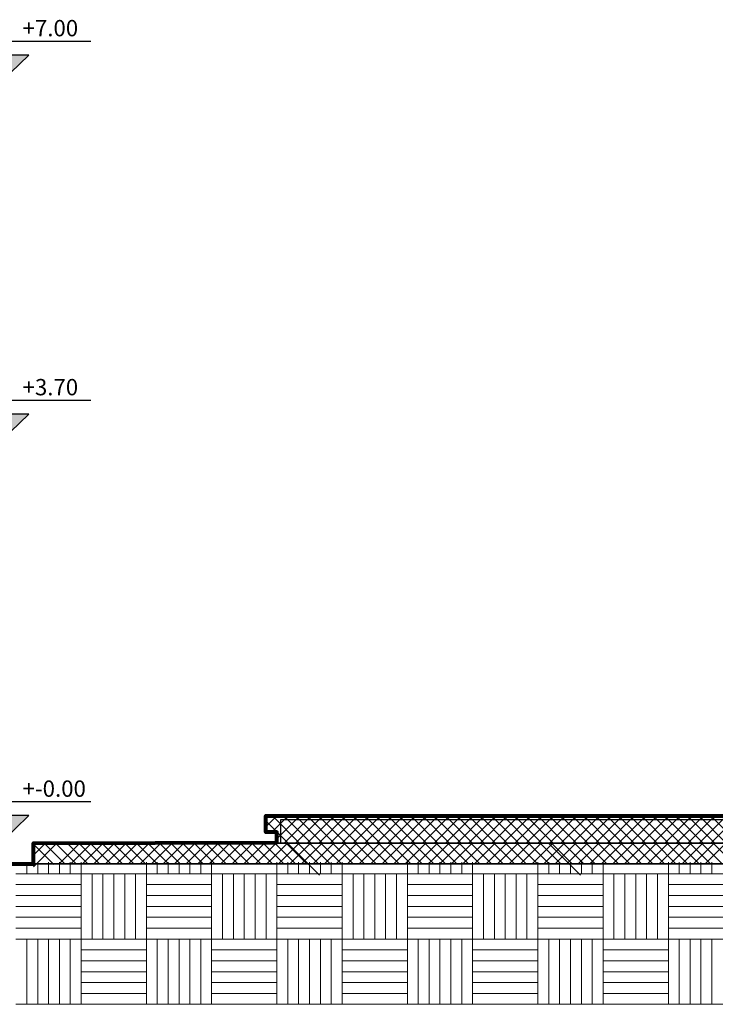
# Model space of a CAD drawing. Units: metres. Extents: x 0 to 1394, y -48 to 347.
# Drawn here: x 1306 to 1313, y 28 to 37 of the extents above; entities that cross this region are included whole.
import ezdxf

# ---------------------------------------------------------------- set-up
doc = ezdxf.new("R2010")
doc.units = ezdxf.units.M
doc.header["$MEASUREMENT"] = 0
doc.layers.add('Internal partitionss', color=251, linetype='Continuous', lineweight=30)
doc.layers.add('SectionCutEdges', color=7, linetype='Continuous')
doc.styles.get("Standard").update_dxf_attribs({"font": 'arial.ttf'})

# ---------------------------------------------------------------- blocks, each defined once
blk = doc.blocks.new('gfdgdfgdf')
at = {"layer": 'Internal partitionss', "lineweight": 25, "transparency": 33554687}
h = blk.add_hatch(color=9, dxfattribs=at)
h.dxf.hatch_style = 1
h.paths.add_polyline_path([(241.9251, 12.1964), (242.0933, 12.0346), (242.2616, 12.1964)])
at = {"lineweight": 25}
blk.add_line((242.0933, 12.2824), (242.6415, 12.2824), dxfattribs=at)
blk.add_lwpolyline([(242.0933, 12.1964), (242.0933, 12.2824)], dxfattribs=at)
blk.add_lwpolyline([(242.2616, 12.1964), (241.9251, 12.1964), (242.0933, 12.0346)], close=True, dxfattribs=at)

msp = doc.modelspace()

# ---------------------------------------------------------------- hatches: boundary and pattern name
at = {"lineweight": 5, "true_color": 0x636466}
h = msp.add_hatch(dxfattribs=at)
h.set_pattern_fill('ANSI37', color=251, scale=0.6)
h.set_pattern_definition([(45, (599.93621, -102.7663), (-0.0530330086, 0.0530330086), []), (135, (599.93621, -102.7663), (-0.0530330086, -0.0530330086), [])])
h.paths.add_polyline_path([(1316.1766, 29.4798), (1316.1766, 29.2898), (1322.2687, 29.2898), (1322.2687, 29.4798)])
h.paths.add_polyline_path([(1331.2974, 29.2898), (1331.2974, 29.4798), (1324.5928, 29.4798), (1324.5928, 29.2898)])
h.paths.add_polyline_path([(1332.8095, 29.4798), (1332.8095, 29.2898), (1337.6095, 29.2898), (1337.6095, 29.4798)])
h.paths.add_polyline_path([(1332.8095, 29.2898), (1332.8095, 29.4798), (1331.6474, 29.4798), (1331.6474, 29.2898)])
h.paths.add_polyline_path([(1316.1766, 29.4798), (1316.1766, 29.4898), (1316.1766, 29.6598), (1314.3725, 29.6598), (1314.3725, 29.7298), (1308.4836, 29.7298), (1308.4836, 29.5798), (1308.5836, 29.5798), (1308.5836, 29.4798)])

# ---------------------------------------------------------------- linework, layer by layer
for p, q in [((1308.4836, 29.5798), (1308.4836, 29.7298)), ((1309.1733, 29.7298), (1308.4836, 29.7298)), ((1308.4836, 29.5798), (1308.5836, 29.5798)), ((1308.5836, 29.5798), (1308.5836, 29.4898)), ((1306.3458, 29.4798), (1306.3458, 29.3798)), ((1306.3458, 29.4798), (1307.8672, 29.4798)), ((1307.8672, 29.4798), (1307.8672, 29.4898)), ((1308.1415, 29.4898), (1307.8672, 29.4898)), ((1308.1415, 29.4798), (1307.8672, 29.4798)), ((1308.1415, 29.4898), (1308.1458, 29.4898)), ((1308.1415, 29.4798), (1308.1415, 29.4898)), ((1308.1458, 29.4798), (1308.1415, 29.4798)), ((1308.1693, 29.4898), (1308.1458, 29.4898)), ((1308.1458, 29.4798), (1308.1458, 29.4898)), ((1308.1693, 29.4798), (1308.1458, 29.4798)), ((1308.3458, 29.4798), (1308.3458, 29.4898)), ((1308.5836, 29.4898), (1308.3693, 29.4898)), ((1308.5836, 29.4898), (1308.5836, 29.4798)), ((1306.3458, 29.3798), (1306.3458, 29.2898))]:
    msp.add_line(p, q)
at = {"color": 251, "linetype": 'Continuous', "lineweight": 5, "true_color": 0x636466}
for p, q in [((1306.3457, 29.2637), (1306.5619, 29.4798)), ((1306.3458, 29.4759), (1306.3497, 29.4798)), ((1306.3458, 29.3699), (1306.4558, 29.4798)), ((1306.5341, 29.2836), (1306.3458, 29.4719)), ((1306.6339, 29.2898), (1306.4439, 29.4798)), ((1306.74, 29.2898), (1306.55, 29.4798)), ((1306.584, 29.2898), (1306.774, 29.4798)), ((1306.846, 29.2898), (1306.656, 29.4798)), ((1306.6901, 29.2898), (1306.8801, 29.4798)), ((1306.9521, 29.2898), (1306.7621, 29.4798)), ((1306.7961, 29.2898), (1306.9861, 29.4798)), ((1307.0582, 29.2898), (1306.8682, 29.4798)), ((1306.9022, 29.2898), (1307.0922, 29.4798)), ((1307.1642, 29.2898), (1306.9742, 29.4798)), ((1307.0082, 29.2898), (1307.1982, 29.4798)), ((1307.2703, 29.2898), (1307.0803, 29.4798)), ((1307.1143, 29.2898), (1307.3043, 29.4798)), ((1307.3764, 29.2898), (1307.1864, 29.4798)), ((1307.2204, 29.2898), (1307.4104, 29.4798)), ((1307.4824, 29.2898), (1307.2924, 29.4798)), ((1307.3264, 29.2898), (1307.5164, 29.4798)), ((1307.5885, 29.2898), (1307.3985, 29.4798)), ((1307.4325, 29.2898), (1307.6225, 29.4798)), ((1307.6946, 29.2898), (1307.5046, 29.4798)), ((1307.5386, 29.2898), (1307.7286, 29.4798)), ((1307.8006, 29.2898), (1307.6106, 29.4798)), ((1307.6446, 29.2898), (1307.8346, 29.4798)), ((1307.9067, 29.2898), (1307.7167, 29.4798)), ((1307.7507, 29.2898), (1307.9407, 29.4798)), ((1308.0128, 29.2898), (1307.8228, 29.4798)), ((1307.8568, 29.2898), (1308.0468, 29.4798)), ((1308.1188, 29.2898), (1307.9288, 29.4798)), ((1307.9628, 29.2898), (1308.1528, 29.4798)), ((1308.2249, 29.2898), (1308.0349, 29.4798)), ((1308.0689, 29.2898), (1308.2589, 29.4798)), ((1308.331, 29.2898), (1308.141, 29.4798)), ((1308.175, 29.2898), (1308.365, 29.4798)), ((1308.437, 29.2898), (1308.247, 29.4798)), ((1308.281, 29.2898), (1308.471, 29.4798)), ((1308.5431, 29.2898), (1308.3531, 29.4798)), ((1308.3871, 29.2898), (1308.5771, 29.4798)), ((1308.6492, 29.2898), (1308.4592, 29.4798)), ((1308.4932, 29.2898), (1308.6832, 29.4798)), ((1308.7552, 29.2898), (1308.5652, 29.4798)), ((1308.5992, 29.2898), (1308.7892, 29.4798)), ((1308.8613, 29.2898), (1308.6713, 29.4798)), ((1308.9766, 29.187), (1308.6838, 29.4798)), ((1308.7053, 29.2898), (1308.8953, 29.4798)), ((1308.9674, 29.2898), (1308.7774, 29.4798)), ((1308.8114, 29.2898), (1309.0014, 29.4798)), ((1309.0734, 29.2898), (1308.8834, 29.4798)), ((1308.9174, 29.2898), (1309.1074, 29.4798)), ((1309.1795, 29.2898), (1308.9895, 29.4798)), ((1309.0235, 29.2898), (1309.2135, 29.4798)), ((1309.2856, 29.2898), (1309.0956, 29.4798)), ((1309.1296, 29.2898), (1309.3196, 29.4798)), ((1309.3916, 29.2898), (1309.2016, 29.4798)), ((1309.2356, 29.2898), (1309.4256, 29.4798)), ((1309.4977, 29.2898), (1309.3077, 29.4798)), ((1309.3417, 29.2898), (1309.5317, 29.4798)), ((1309.6038, 29.2898), (1309.4138, 29.4798)), ((1309.4478, 29.2898), (1309.6378, 29.4798)), ((1309.7098, 29.2898), (1309.5198, 29.4798)), ((1309.5538, 29.2898), (1309.7438, 29.4798)), ((1309.8159, 29.2898), (1309.6259, 29.4798)), ((1309.6599, 29.2898), (1309.8499, 29.4798)), ((1309.922, 29.2898), (1309.732, 29.4798)), ((1309.766, 29.2898), (1309.956, 29.4798)), ((1310.028, 29.2898), (1309.838, 29.4798)), ((1309.872, 29.2898), (1310.062, 29.4798)), ((1310.1341, 29.2898), (1309.9441, 29.4798)), ((1309.9781, 29.2898), (1310.1681, 29.4798)), ((1310.2402, 29.2898), (1310.0502, 29.4798)), ((1310.0842, 29.2898), (1310.2742, 29.4798)), ((1310.3462, 29.2898), (1310.1562, 29.4798)), ((1310.1902, 29.2898), (1310.3802, 29.4798)), ((1310.4523, 29.2898), (1310.2623, 29.4798)), ((1310.2963, 29.2898), (1310.4863, 29.4798)), ((1310.5584, 29.2898), (1310.3684, 29.4798)), ((1310.4024, 29.2898), (1310.5924, 29.4798)), ((1310.6644, 29.2898), (1310.4744, 29.4798)), ((1310.5084, 29.2898), (1310.6984, 29.4798)), ((1310.7705, 29.2898), (1310.5805, 29.4798)), ((1310.6145, 29.2898), (1310.8045, 29.4798)), ((1310.8766, 29.2898), (1310.6866, 29.4798)), ((1310.7206, 29.2898), (1310.9106, 29.4798)), ((1310.9826, 29.2898), (1310.7926, 29.4798)), ((1310.8266, 29.2898), (1311.0166, 29.4798)), ((1311.0887, 29.2898), (1310.8987, 29.4798)), ((1310.9327, 29.2898), (1311.1227, 29.4798)), ((1311.1948, 29.2898), (1311.0048, 29.4798)), ((1311.0388, 29.2898), (1311.2288, 29.4798)), ((1311.3766, 29.187), (1311.0838, 29.4798)), ((1311.3008, 29.2898), (1311.1108, 29.4798)), ((1311.1448, 29.2898), (1311.3348, 29.4798)), ((1311.4069, 29.2898), (1311.2169, 29.4798)), ((1311.2509, 29.2898), (1311.4409, 29.4798)), ((1311.5129, 29.2898), (1311.3229, 29.4798)), ((1311.357, 29.2898), (1311.547, 29.4798)), ((1311.619, 29.2898), (1311.429, 29.4798)), ((1311.463, 29.2898), (1311.653, 29.4798)), ((1311.7251, 29.2898), (1311.5351, 29.4798)), ((1311.5691, 29.2898), (1311.7591, 29.4798)), ((1311.8311, 29.2898), (1311.6411, 29.4798)), ((1311.6752, 29.2898), (1311.8652, 29.4798)), ((1311.9372, 29.2898), (1311.7472, 29.4798)), ((1311.7812, 29.2898), (1311.9712, 29.4798)), ((1312.0433, 29.2898), (1311.8533, 29.4798)), ((1311.8873, 29.2898), (1312.0773, 29.4798)), ((1312.1493, 29.2898), (1311.9593, 29.4798)), ((1311.9934, 29.2898), (1312.1834, 29.4798)), ((1312.2554, 29.2898), (1312.0654, 29.4798)), ((1312.0994, 29.2898), (1312.2894, 29.4798)), ((1312.3615, 29.2898), (1312.1715, 29.4798)), ((1312.2055, 29.2898), (1312.3955, 29.4798)), ((1312.4675, 29.2898), (1312.2775, 29.4798)), ((1312.3115, 29.2898), (1312.5015, 29.4798)), ((1312.5736, 29.2898), (1312.3836, 29.4798)), ((1312.4176, 29.2898), (1312.6076, 29.4798)), ((1312.6797, 29.2898), (1312.4897, 29.4798)), ((1312.5237, 29.2898), (1312.7137, 29.4798)), ((1312.7857, 29.2898), (1312.5957, 29.4798))]:
    msp.add_line(p, q, dxfattribs=at)
at = {"lineweight": 35}
for p, q in [((1306.3458, 29.4798), (1316.1766, 29.4798)), ((1306.3458, 29.2898), (1322.2687, 29.2898))]:
    msp.add_line(p, q, dxfattribs=at)
at = {"color": 9, "linetype": 'Continuous', "lineweight": 5, "true_color": 0xc7c8ca}
for p, q in [((1306.285, 29.1986), (1306.285, 29.304)), ((1306.385, 29.1986), (1306.385, 29.304)), ((1306.485, 29.1986), (1306.485, 29.304)), ((1306.585, 29.1986), (1306.585, 29.304)), ((1306.685, 29.1986), (1306.685, 29.304)), ((1306.685, 29.1986), (1306.685, 29.304)), ((1306.785, 29.1986), (1306.785, 29.304)), ((1306.785, 29.1986), (1306.785, 29.304)), ((1307.385, 29.1986), (1307.385, 29.304)), ((1307.485, 29.1986), (1307.485, 29.304)), ((1307.585, 29.1986), (1307.585, 29.304)), ((1307.685, 29.1986), (1307.685, 29.304)), ((1307.785, 29.1986), (1307.785, 29.304)), ((1307.885, 29.1986), (1307.885, 29.304)), ((1307.985, 29.1986), (1307.985, 29.304)), ((1308.585, 29.1986), (1308.585, 29.304)), ((1308.685, 29.1986), (1308.685, 29.304)), ((1308.785, 29.1986), (1308.785, 29.304)), ((1308.885, 29.1986), (1308.885, 29.304)), ((1308.985, 29.1986), (1308.985, 29.304)), ((1309.085, 29.1986), (1309.085, 29.304)), ((1309.085, 29.1986), (1309.085, 29.304)), ((1309.185, 29.1986), (1309.185, 29.304)), ((1309.185, 29.1986), (1309.185, 29.304)), ((1309.785, 29.1986), (1309.785, 29.304)), ((1309.885, 29.1986), (1309.885, 29.304)), ((1309.985, 29.1986), (1309.985, 29.304)), ((1310.085, 29.1986), (1310.085, 29.304)), ((1310.185, 29.1986), (1310.185, 29.304)), ((1310.285, 29.1986), (1310.285, 29.304)), ((1310.385, 29.1986), (1310.385, 29.304)), ((1310.985, 29.1986), (1310.985, 29.304)), ((1311.085, 29.1986), (1311.085, 29.304)), ((1311.185, 29.1986), (1311.185, 29.304)), ((1311.285, 29.1986), (1311.285, 29.304)), ((1311.385, 29.1986), (1311.385, 29.304)), ((1311.485, 29.1986), (1311.485, 29.304)), ((1311.485, 29.1986), (1311.485, 29.304)), ((1311.585, 29.1986), (1311.585, 29.304)), ((1311.585, 29.1986), (1311.585, 29.304)), ((1312.185, 29.1986), (1312.185, 29.304)), ((1312.285, 29.1986), (1312.285, 29.304)), ((1312.385, 29.1986), (1312.385, 29.304)), ((1312.485, 29.1986), (1312.485, 29.304)), ((1312.585, 29.1986), (1312.585, 29.304)), ((1306.185, 29.1986), (1306.785, 29.1986)), ((1306.5984, 29.1986), (1306.785, 29.1986)), ((1306.785, 28.5986), (1306.785, 29.1986)), ((1306.785, 29.1986), (1307.385, 29.1986)), ((1306.785, 28.5986), (1306.785, 29.1986)), ((1306.785, 29.1986), (1307.385, 29.1986)), ((1306.885, 28.5986), (1306.885, 29.1986)), ((1306.885, 28.5986), (1306.885, 29.1986)), ((1306.985, 28.5986), (1306.985, 29.1986)), ((1306.985, 28.5986), (1306.985, 29.1986)), ((1307.085, 28.5986), (1307.085, 29.1986)), ((1307.185, 28.5986), (1307.185, 29.1986)), ((1307.285, 28.5986), (1307.285, 29.1986)), ((1307.385, 28.5986), (1307.385, 29.1986)), ((1307.385, 29.1986), (1307.985, 29.1986)), ((1307.985, 28.5986), (1307.985, 29.1986)), ((1307.985, 29.1986), (1308.585, 29.1986)), ((1308.085, 28.5986), (1308.085, 29.1986)), ((1308.185, 28.5986), (1308.185, 29.1986)), ((1308.285, 28.5986), (1308.285, 29.1986)), ((1308.385, 28.5986), (1308.385, 29.1986)), ((1308.485, 28.5986), (1308.485, 29.1986)), ((1308.585, 28.5986), (1308.585, 29.1986)), ((1308.585, 29.1986), (1309.185, 29.1986)), ((1308.9984, 29.1986), (1309.185, 29.1986)), ((1309.185, 28.5986), (1309.185, 29.1986)), ((1309.185, 29.1986), (1309.785, 29.1986)), ((1309.185, 28.5986), (1309.185, 29.1986)), ((1309.185, 29.1986), (1309.785, 29.1986)), ((1309.285, 28.5986), (1309.285, 29.1986)), ((1309.285, 28.5986), (1309.285, 29.1986)), ((1309.385, 28.5986), (1309.385, 29.1986)), ((1309.385, 28.5986), (1309.385, 29.1986)), ((1309.485, 28.5986), (1309.485, 29.1986)), ((1309.585, 28.5986), (1309.585, 29.1986)), ((1309.685, 28.5986), (1309.685, 29.1986)), ((1309.785, 28.5986), (1309.785, 29.1986)), ((1309.785, 29.1986), (1310.385, 29.1986)), ((1310.385, 28.5986), (1310.385, 29.1986)), ((1310.385, 29.1986), (1310.985, 29.1986)), ((1310.485, 28.5986), (1310.485, 29.1986)), ((1310.585, 28.5986), (1310.585, 29.1986)), ((1310.685, 28.5986), (1310.685, 29.1986)), ((1310.785, 28.5986), (1310.785, 29.1986)), ((1310.885, 28.5986), (1310.885, 29.1986)), ((1310.985, 28.5986), (1310.985, 29.1986)), ((1310.985, 29.1986), (1311.585, 29.1986)), ((1311.3984, 29.1986), (1311.585, 29.1986)), ((1311.585, 28.5986), (1311.585, 29.1986)), ((1311.585, 29.1986), (1312.185, 29.1986)), ((1311.585, 28.5986), (1311.585, 29.1986)), ((1311.585, 29.1986), (1312.185, 29.1986)), ((1311.685, 28.5986), (1311.685, 29.1986)), ((1311.685, 28.5986), (1311.685, 29.1986)), ((1311.785, 28.5986), (1311.785, 29.1986)), ((1311.785, 28.5986), (1311.785, 29.1986)), ((1311.885, 28.5986), (1311.885, 29.1986)), ((1311.985, 28.5986), (1311.985, 29.1986)), ((1312.085, 28.5986), (1312.085, 29.1986)), ((1312.185, 28.5986), (1312.185, 29.1986)), ((1312.185, 29.1986), (1312.785, 29.1986)), ((1306.185, 29.0986), (1306.785, 29.0986)), ((1306.5979, 29.0986), (1306.785, 29.0986)), ((1307.385, 29.0986), (1307.985, 29.0986)), ((1308.585, 29.0986), (1309.185, 29.0986)), ((1308.9979, 29.0986), (1309.185, 29.0986)), ((1309.785, 29.0986), (1310.385, 29.0986)), ((1310.985, 29.0986), (1311.585, 29.0986)), ((1311.3979, 29.0986), (1311.585, 29.0986)), ((1312.185, 29.0986), (1312.785, 29.0986)), ((1306.185, 28.9986), (1306.785, 28.9986)), ((1306.5974, 28.9986), (1306.785, 28.9986)), ((1307.385, 28.9986), (1307.985, 28.9986)), ((1308.585, 28.9986), (1309.185, 28.9986)), ((1308.9974, 28.9986), (1309.185, 28.9986)), ((1309.785, 28.9986), (1310.385, 28.9986)), ((1310.985, 28.9986), (1311.585, 28.9986)), ((1311.3974, 28.9986), (1311.585, 28.9986)), ((1312.185, 28.9986), (1312.785, 28.9986)), ((1306.185, 28.8986), (1306.785, 28.8986)), ((1306.5969, 28.8986), (1306.785, 28.8986)), ((1307.385, 28.8986), (1307.985, 28.8986)), ((1308.585, 28.8986), (1309.185, 28.8986)), ((1308.9969, 28.8986), (1309.185, 28.8986)), ((1309.785, 28.8986), (1310.385, 28.8986)), ((1310.985, 28.8986), (1311.585, 28.8986)), ((1311.3969, 28.8986), (1311.585, 28.8986)), ((1312.185, 28.8986), (1312.785, 28.8986)), ((1306.185, 28.7986), (1306.785, 28.7986)), ((1306.5964, 28.7986), (1306.785, 28.7986)), ((1307.385, 28.7986), (1307.985, 28.7986)), ((1308.585, 28.7986), (1309.185, 28.7986)), ((1308.9964, 28.7986), (1309.185, 28.7986)), ((1309.785, 28.7986), (1310.385, 28.7986)), ((1310.985, 28.7986), (1311.585, 28.7986)), ((1311.3964, 28.7986), (1311.585, 28.7986)), ((1312.185, 28.7986), (1312.785, 28.7986)), ((1306.185, 28.6986), (1306.785, 28.6986)), ((1306.5959, 28.6986), (1306.785, 28.6986)), ((1307.385, 28.6986), (1307.985, 28.6986)), ((1308.585, 28.6986), (1309.185, 28.6986)), ((1308.9959, 28.6986), (1309.185, 28.6986)), ((1309.785, 28.6986), (1310.385, 28.6986)), ((1310.985, 28.6986), (1311.585, 28.6986)), ((1311.3959, 28.6986), (1311.585, 28.6986)), ((1312.185, 28.6986), (1312.785, 28.6986)), ((1306.185, 28.5986), (1306.785, 28.5986)), ((1306.285, 27.9986), (1306.285, 28.5986)), ((1306.385, 27.9986), (1306.385, 28.5986)), ((1306.485, 27.9986), (1306.485, 28.5986)), ((1306.585, 27.9986), (1306.585, 28.5986)), ((1306.5954, 28.5986), (1306.785, 28.5986)), ((1306.685, 27.9986), (1306.685, 28.5986)), ((1306.685, 28.1776), (1306.685, 28.5986)), ((1306.785, 27.9986), (1306.785, 28.5986)), ((1306.785, 28.5986), (1307.385, 28.5986)), ((1306.785, 28.2065), (1306.785, 28.5986)), ((1306.785, 28.5986), (1307.385, 28.5986)), ((1307.385, 27.9986), (1307.385, 28.5986)), ((1307.385, 28.5986), (1307.985, 28.5986)), ((1307.485, 27.9986), (1307.485, 28.5986)), ((1307.585, 27.9986), (1307.585, 28.5986)), ((1307.685, 27.9986), (1307.685, 28.5986)), ((1307.785, 27.9986), (1307.785, 28.5986)), ((1307.885, 27.9986), (1307.885, 28.5986)), ((1307.985, 27.9986), (1307.985, 28.5986)), ((1307.985, 28.5986), (1308.585, 28.5986)), ((1308.585, 27.9986), (1308.585, 28.5986)), ((1308.585, 28.5986), (1309.185, 28.5986)), ((1308.685, 27.9986), (1308.685, 28.5986)), ((1308.785, 27.9986), (1308.785, 28.5986)), ((1308.885, 27.9986), (1308.885, 28.5986)), ((1308.985, 27.9986), (1308.985, 28.5986)), ((1308.9954, 28.5986), (1309.185, 28.5986)), ((1309.085, 27.9986), (1309.085, 28.5986)), ((1309.085, 28.1776), (1309.085, 28.5986)), ((1309.185, 27.9986), (1309.185, 28.5986)), ((1309.185, 28.5986), (1309.785, 28.5986)), ((1309.185, 28.2065), (1309.185, 28.5986)), ((1309.185, 28.5986), (1309.785, 28.5986)), ((1309.785, 27.9986), (1309.785, 28.5986)), ((1309.785, 28.5986), (1310.385, 28.5986)), ((1309.885, 27.9986), (1309.885, 28.5986)), ((1309.985, 27.9986), (1309.985, 28.5986)), ((1310.085, 27.9986), (1310.085, 28.5986)), ((1310.185, 27.9986), (1310.185, 28.5986)), ((1310.285, 27.9986), (1310.285, 28.5986)), ((1310.385, 27.9986), (1310.385, 28.5986)), ((1310.385, 28.5986), (1310.985, 28.5986)), ((1310.985, 27.9986), (1310.985, 28.5986)), ((1310.985, 28.5986), (1311.585, 28.5986)), ((1311.085, 27.9986), (1311.085, 28.5986)), ((1311.185, 27.9986), (1311.185, 28.5986)), ((1311.285, 27.9986), (1311.285, 28.5986)), ((1311.385, 27.9986), (1311.385, 28.5986)), ((1311.3954, 28.5986), (1311.585, 28.5986)), ((1311.485, 27.9986), (1311.485, 28.5986)), ((1311.485, 28.1776), (1311.485, 28.5986)), ((1311.585, 27.9986), (1311.585, 28.5986)), ((1311.585, 28.5986), (1312.185, 28.5986)), ((1311.585, 28.2065), (1311.585, 28.5986)), ((1311.585, 28.5986), (1312.185, 28.5986)), ((1312.185, 27.9986), (1312.185, 28.5986)), ((1312.185, 28.5986), (1312.785, 28.5986)), ((1312.285, 27.9986), (1312.285, 28.5986)), ((1312.385, 27.9986), (1312.385, 28.5986)), ((1312.485, 27.9986), (1312.485, 28.5986)), ((1312.585, 27.9986), (1312.585, 28.5986)), ((1306.785, 28.4986), (1307.385, 28.4986)), ((1306.785, 28.4986), (1307.385, 28.4986)), ((1307.985, 28.4986), (1308.585, 28.4986)), ((1309.185, 28.4986), (1309.785, 28.4986)), ((1309.185, 28.4986), (1309.785, 28.4986)), ((1310.385, 28.4986), (1310.985, 28.4986)), ((1311.585, 28.4986), (1312.185, 28.4986)), ((1311.585, 28.4986), (1312.185, 28.4986)), ((1306.785, 28.3986), (1307.385, 28.3986)), ((1306.785, 28.3986), (1307.385, 28.3986)), ((1307.985, 28.3986), (1308.585, 28.3986)), ((1309.185, 28.3986), (1309.785, 28.3986)), ((1309.185, 28.3986), (1309.785, 28.3986)), ((1310.385, 28.3986), (1310.985, 28.3986)), ((1311.585, 28.3986), (1312.185, 28.3986)), ((1311.585, 28.3986), (1312.185, 28.3986)), ((1306.785, 28.2986), (1307.385, 28.2986)), ((1306.785, 28.2986), (1307.385, 28.2986)), ((1307.985, 28.2986), (1308.585, 28.2986)), ((1309.185, 28.2986), (1309.785, 28.2986)), ((1309.185, 28.2986), (1309.785, 28.2986)), ((1310.385, 28.2986), (1310.985, 28.2986)), ((1311.585, 28.2986), (1312.185, 28.2986)), ((1311.585, 28.2986), (1312.185, 28.2986)), ((1306.785, 28.1986), (1307.385, 28.1986)), ((1307.985, 28.1986), (1308.585, 28.1986)), ((1309.185, 28.1986), (1309.785, 28.1986)), ((1310.385, 28.1986), (1310.985, 28.1986)), ((1311.585, 28.1986), (1312.185, 28.1986)), ((1306.785, 28.0986), (1307.385, 28.0986)), ((1307.985, 28.0986), (1308.585, 28.0986)), ((1309.185, 28.0986), (1309.785, 28.0986)), ((1310.385, 28.0986), (1310.985, 28.0986)), ((1311.585, 28.0986), (1312.185, 28.0986)), ((1306.185, 27.9986), (1306.5924, 27.9986)), ((1306.5924, 27.9986), (1306.785, 27.9986)), ((1306.785, 27.9986), (1307.385, 27.9986)), ((1307.385, 27.9986), (1307.985, 27.9986)), ((1307.985, 27.9986), (1308.585, 27.9986)), ((1308.585, 27.9986), (1308.7302, 27.9986)), ((1308.7302, 27.9986), (1309.185, 27.9986)), ((1309.185, 27.9986), (1309.785, 27.9986)), ((1309.785, 27.9986), (1310.385, 27.9986)), ((1310.385, 27.9986), (1310.985, 27.9986)), ((1310.985, 27.9986), (1311.3924, 27.9986)), ((1311.3924, 27.9986), (1311.585, 27.9986)), ((1311.585, 27.9986), (1312.185, 27.9986)), ((1312.185, 27.9986), (1312.785, 27.9986))]:
    msp.add_line(p, q, dxfattribs=at)
at = {"lineweight": 80}
msp.add_lwpolyline([(1304.8556, 29.2898), (1306.3458, 29.2898), (1306.3458, 29.4798), (1308.5836, 29.4848), (1308.5836, 29.5798), (1308.4836, 29.5798), (1308.4836, 29.7298), (1314.3725, 29.7298), (1314.3725, 29.6598), (1316.1766, 29.6598), (1316.1766, 29.4798), (1322.2687, 29.4798)], dxfattribs=at)
msp.add_lwpolyline([(1314.3463, 29.6301), (1314.3463, 29.6933), (1308.6168, 29.6933), (1308.6168, 29.4798), (1314.3463, 29.4798)])
at = {"layer": 'SectionCutEdges'}
for p, q in [((1308.1693, 29.4898), (1308.1693, 29.4798)), ((1308.3458, 29.4898), (1308.1693, 29.4898)), ((1308.3458, 29.4798), (1308.1693, 29.4798)), ((1308.3693, 29.4898), (1308.3458, 29.4898)), ((1308.3458, 29.4798), (1308.3685, 29.4798)), ((1308.3693, 29.4798), (1308.3685, 29.4798)), ((1308.3693, 29.4798), (1308.3693, 29.4898)), ((1308.5836, 29.4798), (1308.3693, 29.4798))]:
    msp.add_line(p, q, dxfattribs=at)

# ---------------------------------------------------------------- block references
at = {"lineweight": 25, "xscale": 1.5, "yscale": 1.5, "zscale": 1.5}
for p in [(942.9109, 18.428), (942.9109, 15.128), (942.9109, 11.438)]:
    msp.add_blockref('gfdgdfgdf', p, dxfattribs=at)

# ---------------------------------------------------------------- texts
at = {"lineweight": 25, "char_height": 0.15, "attachment_point": 1}
for s, insert in [('+7.00', (1306.2462, 37.0462)), ('+3.70', (1306.2462, 33.7462)), ('+-0.00', (1306.2462, 30.0562))]:
    msp.add_mtext_dynamic_manual_height_columns(s, width=0.746987, gutter_width=0.75, heights=[0], dxfattribs=dict(at, insert=insert))

doc.saveas('drawing.dxf')
